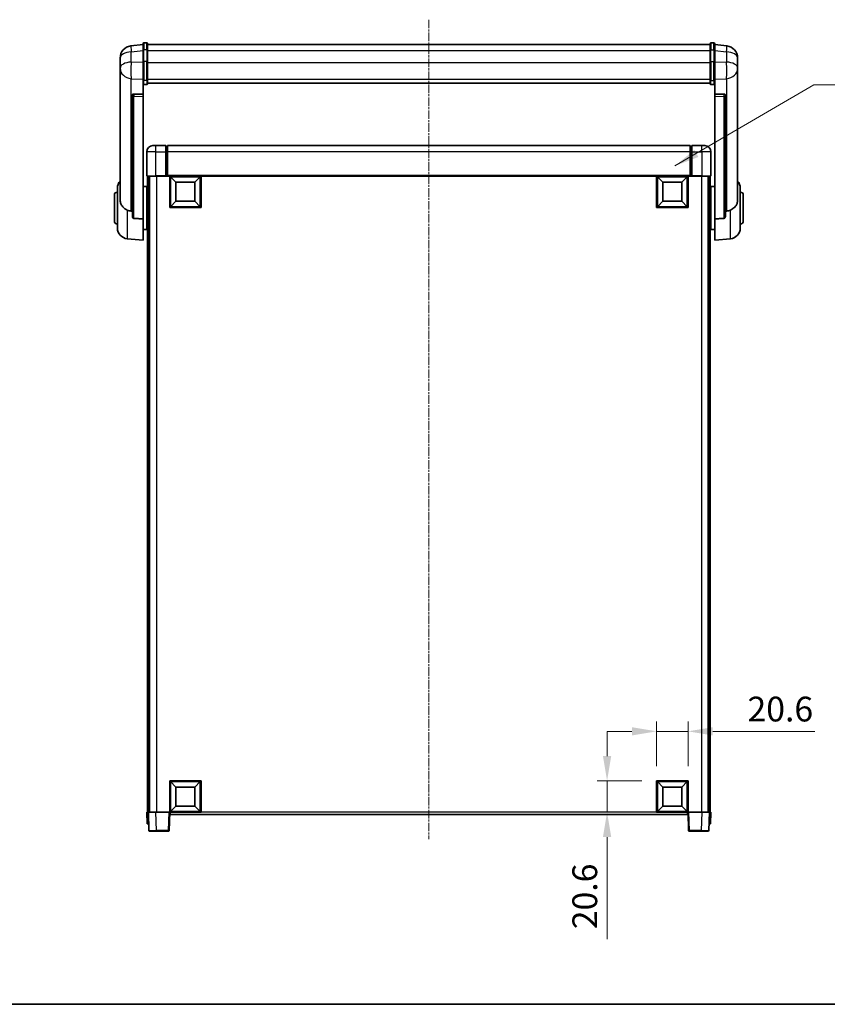
# Model space of a CAD drawing. Units: millimetres. Extents: x 28 to 12806, y 12 to 1839.
# Drawn here: x 3109 to 3639, y 12 to 658 of the extents above; entities that cross this region are included whole.
import ezdxf

# ---------------------------------------------------------------- set-up
doc = ezdxf.new("R2010")
doc.units = ezdxf.units.MM
doc.linetypes.add('CHAIN', pattern=[0.35429999999999995, 0.2362, -0.0295, 0.0591, -0.0295])
for name, color, linetype, lineweight in [('Border (ISO)', 7, 'Continuous', 35), ('Centerline (ISO)', 131, 'Continuous', 18), ('Dimension (ISO)', 7, 'Continuous', 18), ('Dimension (ISO) @ 1', 7, 'Continuous', 18), ('Symbol (ISO) @ 1', 7, 'Continuous', 18), ('Visible (ISO)', 7, 'Continuous', 35), ('Visible Narrow (ISO)', 7, 'Continuous', 25)]:
    doc.layers.add(name, color=color, linetype=linetype, lineweight=lineweight)
doc.styles.add('Note Text (TK)', font='MS PGothic.ttf')
doc.dimstyles.new('Default - Method 1b (TK)', dxfattribs={"dimscale": 6, "dimtxt": 2.5, "dimasz": 2.5, "dimexe": 1, "dimexo": 1.499999999999999, "dimgap": 1, "dimtad": 1, "dimtoh": 1, "dimrnd": 1e-08, "dimdsep": 46, "dimtxsty": 'Note Text (TK)', "dimcen": 0.09, "dimdle": 5, "dimclrd": 100, "dimclre": 100, "dimclrt": 7, "dimadec": 1, "dimazin": 1, "dimtfac": 1, "dimtmove": 0, "dimatfit": 3, "dimfxl": 1, "dimtolj": 1, "dimlwd": -1, "dimlwe": -1, "dimarcsym": 0})
doc.dimstyles.new('Default - Method 1b (TK)$7', dxfattribs={"dimscale": 6, "dimtxt": 2.5, "dimasz": 2.5, "dimexe": 1, "dimexo": 1.499999999999999, "dimgap": 1, "dimtad": 1, "dimtoh": 1, "dimrnd": 1e-08, "dimdsep": 46, "dimtxsty": 'Note Text (TK)', "dimcen": 0.09, "dimdle": 5, "dimclrd": 100, "dimclre": 100, "dimclrt": 7, "dimadec": 1, "dimazin": 1, "dimtfac": 1, "dimtmove": 0, "dimatfit": 3, "dimfxl": 1, "dimtolj": 1, "dimlwd": -1, "dimlwe": -1, "dimarcsym": 0})

# ---------------------------------------------------------------- blocks, each defined once
blk = doc.blocks.new('図面枠 tk図枠')
at = {"layer": 'Border (ISO)'}
blk.add_line((14.50000000000001, 8.000000000000007), (405.4999999999999, 8.000000000000007), dxfattribs=at)
blk = doc.blocks.new('*D68')
at = {"layer": 'Defpoints', "color": 0}
for p in [(3547.252692446103, 191.277779227689), (3526.652692446103, 158.7777792276891), (3547.252692446103, 158.777779227689)]:
    blk.add_point(p, dxfattribs=at)
at = {"layer": 'Dimension (ISO)', "color": 100}
for p, q in [((3526.652692446103, 168.5277792276891), (3526.652692446103, 197.777779227689)), ((3547.252692446103, 168.527779227689), (3547.252692446103, 197.777779227689)), ((3510.402692446103, 191.277779227689), (3494.152692446103, 191.277779227689)), ((3526.652692446103, 191.277779227689), (3547.252692446103, 191.277779227689)), ((3563.502692446103, 191.277779227689), (3630.515477099721, 191.277779227689))]:
    blk.add_line(p, q, dxfattribs=at)
for points in [[(3510.402692446103, 193.9861125610224), (3510.402692446103, 188.5694458943557), (3526.652692446103, 191.277779227689)], [(3563.502692446103, 193.9861125610224), (3563.502692446103, 188.5694458943557), (3547.252692446103, 191.277779227689)]]:
    blk.add_solid(points, dxfattribs=at)
at = {"layer": 'Dimension (ISO)', "color": 7, "insert": (3586.252693008812, 205.9027792276891), "char_height": 16.25, "attachment_point": 4, "style": 'Note Text (TK)'}
blk.add_mtext('\\A1;20.6', dxfattribs=at)
blk = doc.blocks.new('*D69')
at = {"layer": 'Defpoints', "color": 0}
for p in [(3494.152692446104, 158.7777792276891), (3526.652692446105, 158.7777792276891), (3526.652692446104, 138.1777792276891)]:
    blk.add_point(p, dxfattribs=at)
at = {"layer": 'Dimension (ISO)', "color": 100}
for p, q in [((3494.152692446104, 175.0277792276891), (3494.152692446104, 191.2777792276891)), ((3516.902692446104, 158.7777792276891), (3487.652692446104, 158.7777792276891)), ((3494.152692446104, 158.7777792276891), (3494.152692446104, 138.1777792276891)), ((3516.902692446104, 138.1777792276891), (3487.652692446104, 138.1777792276891)), ((3494.152692446104, 121.9277792276891), (3494.152692446104, 54.91499457407133))]:
    blk.add_line(p, q, dxfattribs=at)
for points in [[(3491.44435911277, 175.0277792276891), (3496.861025779438, 175.0277792276891), (3494.152692446104, 158.7777792276891)], [(3491.44435911277, 121.9277792276891), (3496.861025779438, 121.9277792276891), (3494.152692446104, 138.1777792276891)]]:
    blk.add_solid(points, dxfattribs=at)
at = {"layer": 'Dimension (ISO)', "color": 7, "insert": (3479.527692446103, 61.41499457407032), "char_height": 16.25, "attachment_point": 4, "rotation": 90, "style": 'Note Text (TK)'}
blk.add_mtext('\\A1;20.6', dxfattribs=at)

msp = doc.modelspace()

# ---------------------------------------------------------------- linework, layer by layer
at = {"layer": 'Centerline (ISO)', "linetype": 'CHAIN', "ltscale": 23.99096870422363}
msp.add_line((3377.25269256452, 658.324893544694), (3377.25269232236, 120.4277792276902), dxfattribs=at)
at = {"layer": 'Visible (ISO)'}
for p, q in [((3189.752692557204, 642.0900792431273), (3181.803354349452, 641.1400400265579)), ((3189.752692557206, 638.3248935446918), (3189.752692557204, 642.574893544694)), ((3192.252692557204, 643.074893544694), (3190.252692557205, 643.074893544694)), ((3192.752692557204, 642.574893544694), (3192.752692557206, 638.3248935446919)), ((3192.752692557205, 642.074893544694), (3561.752692557206, 642.074893544694)), ((3561.752692557206, 638.3248935446918), (3561.752692557205, 642.5748935446939)), ((3562.252692557205, 643.074893544694), (3564.252692557205, 643.074893544694)), ((3564.752692557205, 642.5748935446939), (3564.752692557206, 638.3248935446918)), ((3564.752692557205, 642.0900792431272), (3572.702030764958, 641.1400400265578)), ((3189.752692557206, 638.3248935446919), (3189.752692557207, 630.5306649106305)), ((3192.752692557206, 630.5306649106305), (3192.752692557206, 638.3248935446919)), ((3561.752692557206, 638.3248935446918), (3561.752692557206, 630.5306649106304)), ((3564.752692557207, 630.5306649106304), (3564.752692557206, 638.3248935446918)), ((3174.752692557204, 633.196567425277), (3174.752692557204, 631.4020640375181)), ((3174.752692557204, 628.3105150727835), (3174.752692557204, 630.3756037842905)), ((3174.752692557205, 628.310515072781), (3174.752692557205, 626.5160116850221)), ((3189.752692557206, 618.9194489784638), (3189.752692557207, 630.5306649106305)), ((3192.752692557206, 630.5306649106305), (3192.752692557206, 618.9194489784638)), ((3561.752692557206, 618.9194489784636), (3561.752692557206, 630.5306649106304)), ((3564.752692557207, 630.5306649106304), (3564.752692557207, 618.9194489784636)), ((3579.752692557205, 631.402064037518), (3579.752692557205, 633.1965674252767)), ((3579.752692557204, 630.3756037842905), (3579.752692557204, 628.3105150727833)), ((3579.752692557206, 626.516011685022), (3579.752692557206, 628.3105150727808)), ((3174.752692557205, 626.5160116850221), (3174.752692557205, 625.4799546710385)), ((3174.752692557204, 623.6950480440362), (3174.752692557204, 625.4799546710406)), ((3174.752692557204, 623.6950480440358), (3174.752692557181, 540.0005976382357)), ((3579.752692557206, 625.4799546710383), (3579.752692557206, 626.516011685022)), ((3579.752692557204, 625.4799546710406), (3579.752692557205, 623.695048044036)), ((3579.752692557182, 540.0005976382354), (3579.752692557205, 623.6950480440357)), ((3189.752692557206, 618.9194489784638), (3189.752692557205, 616.3326264388822)), ((3189.752692557205, 616.3326264388826), (3189.752692557203, 609.3524616803613)), ((3192.252692557205, 615.8140044149851), (3190.252692557205, 615.8140044149851)), ((3192.752692557205, 616.3326264388822), (3192.752692557206, 618.9194489784638)), ((3192.752692557205, 616.7289856420566), (3561.752692557206, 616.7289856420564)), ((3192.752692557205, 616.6811590244074), (3561.752692557206, 616.6811590244073)), ((3561.752692557206, 618.9194489784637), (3561.752692557206, 616.3326264388821)), ((3562.252692557205, 615.814004414985), (3564.252692557206, 615.814004414985)), ((3564.752692557206, 616.3326264388821), (3564.752692557206, 618.9194489784637)), ((3564.752692557204, 609.3524616803612), (3564.752692557206, 616.3326264388825)), ((3182.752692557202, 609.1184576071086), (3182.752692557202, 609.0248780708511)), ((3182.752692557202, 609.0248780708511), (3182.752692557181, 529.2995135576624)), ((3189.752692557203, 609.3524616803613), (3183.665536814455, 609.5473911154701)), ((3189.752692557203, 609.3354034359646), (3189.752692557203, 609.3524616803613)), ((3189.752692557203, 609.3354034359646), (3189.752692557203, 607.9826970139097)), ((3189.752692557181, 527.5757222231828), (3189.752692557203, 607.9826970139095)), ((3570.839848299951, 609.5473911154698), (3564.752692557203, 609.3524616803612)), ((3564.752692557204, 609.3524616803612), (3564.752692557204, 609.3354034359643)), ((3564.752692557203, 607.9826970139094), (3564.752692557203, 609.3354034359642)), ((3564.752692557203, 607.9826970139095), (3564.752692557182, 527.5757222231825)), ((3571.752692557203, 609.024878070851), (3571.752692557203, 609.1184576071084)), ((3571.752692557182, 529.2995135576622), (3571.752692557203, 609.024878070851)), ((3196.25269244481, 575.6777792276931), (3198.25269244481, 575.6777792276916)), ((3204.75269244481, 575.6777792276916), (3198.25269244481, 575.6777792276916)), ((3204.75269244481, 575.6777792276916), (3204.75269244481, 571.6777792276888)), ((3205.50269244481, 575.3777792276918), (3204.75269244481, 575.3777792276918)), ((3548.752692444811, 575.6777792276912), (3205.752692444811, 575.6777792276912)), ((3205.752692444811, 571.6777792276887), (3205.752692444811, 575.6777792276912)), ((3548.752692444811, 575.6777792276911), (3548.752692444811, 571.6777792276883)), ((3549.002692444811, 575.3777792276919), (3549.752692444811, 575.3777792276919)), ((3549.752692444811, 571.6777792276891), (3549.752692444811, 575.677779227692)), ((3556.25269244481, 575.677779227692), (3549.752692444811, 575.677779227692)), ((3556.25269244481, 575.677779227692), (3558.25269244481, 575.6777792276933)), ((3192.252692444811, 571.6777792276931), (3192.252692444811, 555.9277792276932)), ((3204.75269244481, 555.9277792276889), (3204.75269244481, 571.6777792276888)), ((3205.752692444811, 571.6777792276885), (3205.752692444811, 555.9777792276888)), ((3548.752692444811, 555.9777792276888), (3548.752692444811, 571.6777792276883)), ((3549.752692444811, 571.6777792276891), (3549.752692444811, 555.9277792276891)), ((3562.25269244481, 555.9277792276933), (3562.25269244481, 571.6777792276935)), ((3204.75269244481, 555.9277792276889), (3204.75269244481, 555.677779227689)), ((3205.752692444811, 555.677779227689), (3205.752692444811, 555.9777792276888)), ((3548.752692444811, 555.9777792276888), (3548.752692444811, 555.6777792276888)), ((3549.752692444811, 555.6777792276891), (3549.752692444811, 555.9277792276891)), ((3198.25269244481, 555.677779227689), (3192.50269244481, 555.6777792276932)), ((3192.752692332445, 555.6777792277), (3192.752692332445, 138.1777792276992)), ((3193.752692332446, 555.6777792277), (3193.752692332445, 138.1777792276992)), ((3194.002692324137, 555.6777792276916), (3194.002692324137, 138.1777792276924)), ((3198.25269244481, 555.677779227689), (3204.75269244481, 555.6777792276891)), ((3205.50269244481, 555.6777792276891), (3204.75269244481, 555.6777792276891)), ((3205.752692444811, 555.6777792276894), (3205.50269244481, 555.6777792276891)), ((3548.752692444811, 555.6777792276887), (3205.752692444811, 555.6777792276887)), ((3207.252692444811, 535.0777792276893), (3207.252692444811, 555.6777792276894)), ((3211.302692444811, 551.6277792276816), (3207.75269244481, 555.1777792276893)), ((3207.75269244481, 535.5777792276893), (3207.75269244481, 555.1777792276893)), ((3207.75269244481, 555.1777792276893), (3227.35269244481, 555.1777792276893)), ((3211.302692444811, 539.1277792276816), (3211.302692444811, 551.6277792276816)), ((3211.302692444811, 551.6277792276816), (3223.802692444811, 551.6277792276816)), ((3223.802692444811, 551.6277792276816), (3227.35269244481, 555.1777792276893)), ((3223.802692444811, 551.6277792276816), (3223.802692444811, 539.1277792276816)), ((3227.35269244481, 555.1777792276893), (3227.35269244481, 535.5777792276893)), ((3227.85269244481, 555.6777792276894), (3227.85269244481, 535.0777792276893)), ((3526.652692444811, 535.0777792276893), (3526.652692444811, 555.6777792276891)), ((3530.702692444811, 551.6277792276813), (3527.152692444811, 555.1777792276891)), ((3527.152692444811, 535.5777792276893), (3527.152692444811, 555.1777792276891)), ((3527.152692444811, 555.1777792276891), (3546.752692444811, 555.1777792276891)), ((3530.702692444811, 539.1277792276813), (3530.702692444811, 551.6277792276813)), ((3530.702692444811, 551.6277792276813), (3543.20269244481, 551.6277792276813)), ((3543.20269244481, 551.6277792276813), (3546.752692444811, 555.1777792276891)), ((3543.20269244481, 551.6277792276813), (3543.20269244481, 539.1277792276813)), ((3546.752692444811, 555.1777792276891), (3546.752692444811, 535.5777792276893)), ((3547.252692444811, 555.6777792276891), (3547.252692444811, 535.0777792276893)), ((3549.002692444811, 555.6777792276891), (3548.752692444811, 555.6777792276895)), ((3549.752692444811, 555.6777792276891), (3549.002692444811, 555.6777792276891)), ((3549.752692444811, 555.6777792276891), (3556.25269244481, 555.6777792276891)), ((3562.00269244481, 555.6777792276933), (3556.25269244481, 555.6777792276891)), ((3560.502692324136, 555.6777792276916), (3560.502692324136, 138.1777792276924)), ((3560.752692595267, 555.6777792277), (3560.752692595267, 138.1777792276993)), ((3561.752692595268, 555.6777792277), (3561.752692595268, 138.1777792276993)), ((3171.002692557179, 526.1777792277127), (3171.002692557179, 543.1777792277126)), ((3173.002692557179, 521.5575325598938), (3173.002692557179, 547.7980258955315)), ((3189.752692557187, 548.8277792277127), (3192.252692557179, 548.8277792277127)), ((3192.252692557179, 520.5277792277127), (3192.252692557179, 548.8277792277127)), ((3192.252692557179, 547.1777792277126), (3192.752692332445, 547.1777792277126)), ((3562.252692557179, 547.1777792277124), (3561.752692595268, 547.1777792277124)), ((3562.252692557179, 548.8277792277123), (3562.252692557179, 520.5277792277124)), ((3564.752692557181, 548.8277792277125), (3562.252692557179, 548.8277792277125)), ((3581.50269255718, 547.7980258955312), (3581.50269255718, 521.5575325598936)), ((3583.502692557179, 543.1777792277124), (3583.502692557179, 526.1777792277126)), ((3192.252692557179, 542.1777792277127), (3192.752692332445, 542.1777792277127)), ((3211.302692444811, 539.1277792276816), (3207.75269244481, 535.5777792276893)), ((3223.802692444811, 539.1277792276816), (3211.302692444811, 539.1277792276816)), ((3223.802692444811, 539.1277792276816), (3227.35269244481, 535.5777792276893)), ((3530.702692444811, 539.1277792276813), (3527.152692444811, 535.5777792276893)), ((3543.20269244481, 539.1277792276813), (3530.702692444811, 539.1277792276813)), ((3543.20269244481, 539.1277792276813), (3546.752692444811, 535.5777792276893)), ((3562.252692557179, 542.1777792277124), (3561.752692595268, 542.1777792277124)), ((3227.85269244481, 535.0777792276893), (3207.252692444811, 535.0777792276893)), ((3227.35269244481, 535.5777792276893), (3207.75269244481, 535.5777792276893)), ((3547.252692444811, 535.0777792276893), (3526.652692444811, 535.0777792276893)), ((3546.752692444811, 535.5777792276893), (3527.152692444811, 535.5777792276893)), ((3189.752692557181, 527.5757222231828), (3189.752692557179, 513.6777792277127)), ((3192.252692557179, 527.1777792277127), (3192.752692332445, 527.1777792277127)), ((3562.252692557179, 527.1777792277124), (3561.752692595268, 527.1777792277124)), ((3564.752692557179, 513.6777792277123), (3564.752692557182, 527.5757222231825)), ((3189.752692557181, 520.5277792277127), (3192.252692557179, 520.5277792277127)), ((3192.252692557179, 522.1777792277127), (3192.752692332445, 522.1777792277127)), ((3562.252692557179, 522.1777792277126), (3561.752692595268, 522.1777792277126)), ((3564.752692557181, 520.5277792277124), (3562.252692557179, 520.5277792277124)), ((3179.392602357945, 514.5841696732516), (3189.752692557179, 513.6777792277127)), ((3575.112782756413, 514.5841696732514), (3564.752692557179, 513.6777792277123)), ((3207.252692446103, 138.1777792276885), (3207.252692446103, 158.7777792276885)), ((3207.252692446103, 158.7777792276885), (3227.852692446103, 158.7777792276885)), ((3211.302692458843, 154.7277792276836), (3207.752692446103, 158.2777792276885)), ((3207.752692446103, 138.6777792276884), (3207.752692446103, 158.2777792276885)), ((3207.752692446103, 158.2777792276885), (3227.352692446102, 158.2777792276885)), ((3223.802692458843, 154.7277792276836), (3227.352692446102, 158.2777792276885)), ((3227.352692446102, 158.2777792276885), (3227.352692446102, 138.6777792276884)), ((3227.852692446103, 158.7777792276885), (3227.852692446103, 138.1777792276885)), ((3526.652692446103, 138.1777792276891), (3526.652692446103, 158.7777792276891)), ((3526.652692446103, 158.7777792276891), (3547.252692446103, 158.777779227689)), ((3530.702692458843, 154.7277792276842), (3527.152692446102, 158.2777792276892)), ((3527.152692446102, 138.6777792276891), (3527.152692446102, 158.2777792276892)), ((3527.152692446102, 158.2777792276892), (3546.752692446103, 158.277779227689)), ((3543.202692458843, 154.7277792276842), (3546.752692446103, 158.2777792276892)), ((3546.752692446103, 158.2777792276891), (3546.752692446103, 138.6777792276891)), ((3547.252692446103, 158.777779227689), (3547.252692446103, 138.1777792276891)), ((3211.302692458843, 142.2277792276836), (3211.302692458843, 154.7277792276836)), ((3211.302692458843, 154.7277792276836), (3223.802692458843, 154.7277792276836)), ((3223.802692458843, 154.7277792276836), (3223.802692458843, 142.2277792276836)), ((3530.702692458843, 142.2277792276842), (3530.702692458843, 154.7277792276842)), ((3530.702692458843, 154.7277792276842), (3543.202692458843, 154.7277792276841)), ((3543.202692458843, 154.7277792276842), (3543.202692458843, 142.2277792276842)), ((3211.302692458843, 142.2277792276836), (3207.752692446103, 138.6777792276885)), ((3223.802692458843, 142.2277792276836), (3211.302692458843, 142.2277792276836)), ((3223.802692458843, 142.2277792276836), (3227.352692446102, 138.6777792276885)), ((3530.702692458843, 142.2277792276842), (3527.152692446102, 138.6777792276891)), ((3543.202692458843, 142.2277792276842), (3530.702692458843, 142.2277792276843)), ((3543.202692458843, 142.2277792276842), (3546.752692446103, 138.6777792276891)), ((3192.252692342947, 138.1777792276988), (3193.252083171842, 138.1777792276982)), ((3192.252692342947, 138.1777792276988), (3192.514598113644, 130.6777792276991)), ((3193.252083171842, 138.1777792276982), (3193.252692344823, 138.1777792276982)), ((3193.252692360782, 138.1777792276921), (3198.249646505256, 138.1777792276885)), ((3193.252692360782, 138.1777792276922), (3193.672350952535, 126.1603294793412)), ((3198.249646505256, 138.1777792276885), (3206.752996956651, 138.1777792276885)), ((3206.752996956652, 138.1777792276885), (3207.252692369222, 138.1777792276889)), ((3206.833033775894, 126.1603294793379), (3207.252692369222, 138.1777792276888)), ((3227.852692446103, 138.1777792276885), (3207.252692446103, 138.1777792276885)), ((3207.502692329676, 136.6777792276901), (3207.502692332446, 138.1777792276891)), ((3547.002692329675, 136.6777792276901), (3207.502692329676, 136.6777792276902)), ((3227.352692446102, 138.6777792276884), (3207.752692446103, 138.6777792276884)), ((3547.252692446103, 138.1777792276891), (3526.652692446103, 138.1777792276891)), ((3546.752692446103, 138.6777792276891), (3527.152692446102, 138.6777792276891)), ((3547.002692332445, 138.1777792276891), (3547.002692329675, 136.6777792276901)), ((3547.252692638641, 138.1777792276896), (3547.672351230394, 126.1603294793386)), ((3547.252692638641, 138.1777792276896), (3547.752388053088, 138.1777792276892)), ((3547.752388053088, 138.1777792276892), (3556.255738504483, 138.1777792276891)), ((3556.255738504483, 138.1777792276892), (3561.2526926302, 138.1777792276927)), ((3560.833034036871, 126.1603294793417), (3561.2526926302, 138.1777792276927)), ((3561.252692614241, 138.1777792276988), (3561.253301787222, 138.1777792276988)), ((3561.253301787222, 138.1777792276988), (3562.252692612366, 138.1777792276995)), ((3561.990786840686, 130.6777792276997), (3562.252692612366, 138.1777792276995)), ((3193.513988942538, 130.6777792276983), (3192.514598113644, 130.677779227699)), ((3193.513988942538, 130.6777792276983), (3193.514598115519, 130.6777792276983)), ((3560.990786842562, 130.677779227699), (3560.991396015543, 130.677779227699)), ((3561.990786840686, 130.6777792276997), (3560.991396015542, 130.677779227699)), ((3198.669305096072, 125.6777792276891), (3194.172046366045, 125.6777792276923)), ((3198.669305096072, 125.6777792276892), (3206.333338362384, 125.6777792276892)), ((3548.172046643904, 125.6777792276899), (3555.836079910217, 125.6777792276899)), ((3560.333338623362, 125.677779227693), (3555.836079910217, 125.6777792276898))]:
    msp.add_line(p, q, dxfattribs=at)
for centre, radius, start, end in [((3182.752692557205, 633.196567425277), 8.000000000000009, 96.81519353528003, 180), ((3190.252692557205, 642.574893544694), 0.5000000000000016, 90, 180), ((3192.252692557204, 642.574893544694), 0.5000000000000016, 0, 90), ((3562.252692557205, 642.574893544694), 0.5000000000000016, 90, 180), ((3564.252692557205, 642.574893544694), 0.5000000000000016, 0, 90), ((3571.752692557204, 633.1965674252767), 8.000000000000018, 0, 83.18480646471998), ((3196.25269244481, 571.6777792276931), 3.999999999999994, 90, 180), ((3205.50269244481, 575.1277792276916), 0.2499999999999987, 0, 90), ((3549.002692444811, 575.1277792276921), 0.249999999999998, 90, 180), ((3558.25269244481, 571.6777792276935), 4.000000000000015, 0, 90), ((3192.50269244481, 555.9277792276932), 0.2499999999999992, 180, 270), ((3562.00269244481, 555.9277792276933), 0.2499999999999957, 270, 0), ((3180.002692557179, 547.7980258955315), 7.000000000000003, 138.5903778906522, 180), ((3574.502692557179, 547.7980258955312), 7, 0, 41.40962210919416), ((3173.002692557179, 543.1777792277126), 2, 90, 180), ((3581.502692557179, 543.1777792277124), 2, 0, 90), ((3173.002692557179, 526.1777792277127), 2, 180, 270), ((3581.502692557179, 526.1777792277126), 2, 270, 0), ((3180.002692557179, 521.5575325598938), 7.000000000000002, 180, 265.0000000000002), ((3574.502692557179, 521.5575325598936), 7, 274.9999999999998, 0), ((3194.172046366045, 126.1777792276923), 0.5000000000000019, 181.9999999999999, 270), ((3206.333338362384, 126.1777792276892), 0.5000000000000013, 270, 358.0000000000001), ((3548.172046643904, 126.1777792276898), 0.5000000000000008, 182.0000000000003, 270), ((3560.333338623362, 126.177779227693), 0.5000000000000008, 270, 357.9999999999997)]:
    msp.add_arc(centre, radius, start, end, dxfattribs=at)
for centre, major_axis, ratio, start_param, end_param in [((3183.752692557203, 609.042690201952), (-0.9987522104386352, 0.1006429562102851), 0.4962114343864786, 4.849616410633462, 6.333146274828569), ((3570.752692557203, 609.0426902019518), (0.9987522104386183, 0.1006429562104638), 0.4962114343864516, 6.23322433953024, 7.716754203725603)]:
    msp.add_ellipse(centre, major_axis=major_axis, ratio=ratio, start_param=start_param, end_param=end_param, dxfattribs=at)
for points, knots in [([(3174.752692557204, 631.4020640375181), (3174.752692557204, 631.3478089486375), (3174.752985269464, 631.2908909805518), (3174.756070393875, 630.8981060790086), (3174.762350434718, 630.483356498371), (3174.762350434718, 629.622201956956), (3174.756070393875, 629.1147764691787), (3174.752985269464, 628.4980366385857), (3174.752692557205, 628.4043319298567), (3174.752692557205, 628.310515072781)], [4.535339595711032, 4.535339595711032, 4.535339595711032, 4.535339595711032, 4.561894962863028, 4.561894962863028, 4.711051304752946, 4.711051304752946, 4.860207646642865, 4.860207646642865, 4.88676301379486, 4.88676301379486, 4.88676301379486, 4.88676301379486]), ([(3174.752692557204, 630.3756037842905), (3174.752692557204, 630.452609969495), (3174.752985269463, 630.5279492429171), (3174.75418772041, 630.7171280137457), (3174.75521323561, 630.8277717006325), (3174.756307231263, 630.9325171927686)], [4.535339595711056, 4.535339595711056, 4.535339595711056, 4.535339595711056, 4.561894962863068, 4.561894962863068, 4.603824584545666, 4.603824584545666, 4.603824584545666, 4.603824584545666]), ([(3579.752692557206, 628.3105150727808), (3579.752692557206, 628.4043319298567), (3579.752399844946, 628.4980366385856), (3579.749314720535, 629.1147764691785), (3579.743034679693, 629.6222019569559), (3579.743034679693, 630.4833564983709), (3579.749314720535, 630.8981060790086), (3579.752399844946, 631.2908909805515), (3579.752692557205, 631.3478089486373), (3579.752692557205, 631.402064037518)], [4.535339595711032, 4.535339595711032, 4.535339595711032, 4.535339595711032, 4.561894962863028, 4.561894962863028, 4.711051304752946, 4.711051304752946, 4.860207646642865, 4.860207646642865, 4.88676301379486, 4.88676301379486, 4.88676301379486, 4.88676301379486]), ([(3579.749077883146, 630.9325171926821), (3579.750171878798, 630.8277717005715), (3579.751197393999, 630.7171280137138), (3579.752399844945, 630.5279492429169), (3579.752692557204, 630.4526099694949), (3579.752692557204, 630.3756037842905)], [4.818278024971808, 4.818278024971808, 4.818278024971808, 4.818278024971808, 4.860207646642889, 4.860207646642889, 4.88676301379489, 4.88676301379489, 4.88676301379489, 4.88676301379489]), ([(3174.752692557205, 625.4799546710385), (3174.752692557205, 625.4029484858341), (3174.752985269464, 625.3276092124122), (3174.756070393875, 624.8422338666261), (3174.762350434718, 624.4957651647298), (3174.762350434717, 623.9985773584305), (3174.756070393875, 623.8126280363379), (3174.752985269464, 623.7151540062717), (3174.752692557204, 623.703531236689), (3174.752692557204, 623.6950480440358)], [4.535339595711054, 4.535339595711054, 4.535339595711054, 4.535339595711054, 4.561894962863051, 4.561894962863051, 4.711051304752969, 4.711051304752969, 4.860207646642889, 4.860207646642889, 4.88676301379489, 4.88676301379489, 4.88676301379489, 4.88676301379489]), ([(3579.752692557205, 623.6950480440358), (3579.752692557205, 623.7035312366887), (3579.752399844946, 623.7151540062716), (3579.749314720535, 623.8126280363376), (3579.743034679692, 623.9985773584302), (3579.743034679692, 624.4957651647297), (3579.749314720535, 624.842233866626), (3579.752399844946, 625.3276092124121), (3579.752692557206, 625.4029484858341), (3579.752692557206, 625.4799546710383)], [4.535339595711056, 4.535339595711056, 4.535339595711056, 4.535339595711056, 4.561894962863068, 4.561894962863068, 4.711051304752988, 4.711051304752988, 4.860207646642908, 4.860207646642908, 4.88676301379492, 4.88676301379492, 4.88676301379492, 4.88676301379492]), ([(3189.752692557205, 616.3326264388822), (3189.752692557205, 616.3315308249075), (3189.752695895089, 616.3304352160134), (3189.752931155584, 616.2918261511489), (3189.757072810511, 616.2544047064922), (3189.773064404419, 616.1812518696715), (3189.784845661947, 616.1456474784056), (3189.827670061541, 616.0512654031209), (3189.866249606636, 615.9964316414445), (3189.960142322195, 615.907048253142), (3190.013615626718, 615.8723824429645), (3190.129757604569, 615.8258879386051), (3190.190840525955, 615.8140044149851), (3190.252692557205, 615.8140044149851)], [-0.0809227638812014, -0.0809227638812014, -0.0809227638812014, -0.0809227638812014, -0.0805886356620214, -0.0805886356620214, -0.0691479127286701, -0.0691479127286701, -0.0577655588553666, -0.0577655588553666, -0.0376220805434107, -0.0376220805434107, -0.0185556093749202, -0.0185556093749202, 0, 0, 0, 0]), ([(3192.252692557205, 615.8140044149851), (3192.314544588455, 615.8140044149851), (3192.375627509842, 615.8258879386051), (3192.491769487692, 615.8723824429645), (3192.545242792216, 615.907048253142), (3192.639135507774, 615.9964316414445), (3192.677715052869, 616.0512654031209), (3192.720539452464, 616.1456474784056), (3192.732320709991, 616.1812518696715), (3192.748312303899, 616.2544047064922), (3192.752453958827, 616.2918261511487), (3192.752689219322, 616.3304352160134), (3192.752692557205, 616.3315308249075), (3192.752692557205, 616.3326264388822)], [-0.0807455700625251, -0.0807455700625251, -0.0807455700625251, -0.0807455700625251, -0.062153826393863, -0.062153826393863, -0.0430502261041493, -0.0430502261041493, -0.0228675213594907, -0.0228675213594907, -0.0114630020423012, -0.0114630020423012, 0, 0, 0.0003347788842693, 0.0003347788842693, 0.0003347788842693, 0.0003347788842693]), ([(3561.752692557206, 616.3326264388821), (3561.752692557206, 616.3315308249074), (3561.752695895089, 616.3304352160134), (3561.752931155584, 616.2918261511479), (3561.757072810511, 616.2544047064919), (3561.77306440442, 616.1812518696714), (3561.784845661947, 616.1456474784054), (3561.827670061542, 616.0512654031209), (3561.866249606636, 615.9964316414442), (3561.960142322196, 615.9070482531419), (3562.013615626719, 615.8723824429643), (3562.129757604569, 615.8258879386051), (3562.190840525956, 615.8140044149848), (3562.252692557205, 615.8140044149848)], [-0.0809227638811332, -0.0809227638811332, -0.0809227638811332, -0.0809227638811332, -0.0805886356619544, -0.0805886356619544, -0.0691479127286473, -0.0691479127286473, -0.0577655588553456, -0.0577655588553456, -0.0376220805433989, -0.0376220805433989, -0.0185556093749173, -0.0185556093749173, 0, 0, 0, 0]), ([(3564.752692557206, 616.3326264388821), (3564.752692557206, 616.3315308249074), (3564.752689219322, 616.3304352160133), (3564.752453958827, 616.2918261511487), (3564.7483123039, 616.2544047064921), (3564.732320709992, 616.1812518696713), (3564.720539452465, 616.1456474784053), (3564.67771505287, 616.0512654031207), (3564.639135507775, 615.9964316414442), (3564.545242792216, 615.9070482531419), (3564.491769487692, 615.8723824429643), (3564.375627509841, 615.8258879386051), (3564.314544588456, 615.8140044149848), (3564.252692557206, 615.8140044149848)], [-0.0003347788842645, -0.0003347788842645, -0.0003347788842645, -0.0003347788842645, 0, 0, 0.011463002042193, 0.011463002042193, 0.02286752135926, 0.02286752135926, 0.0430502261037054, 0.0430502261037054, 0.0621538263932106, 0.0621538263932106, 0.0807455700616735, 0.0807455700616735, 0.0807455700616735, 0.0807455700616735]), ([(3179.392602358206, 533.419040914204), (3178.877963749866, 533.6773845966559), (3178.383450569393, 533.9677877195627), (3177.171044102598, 534.8204166762285), (3176.526808814133, 535.4221734760686), (3175.566460793811, 536.7105755297265), (3175.227980990485, 537.3715941611338), (3174.913526784246, 538.4462572808744), (3174.841414256247, 538.805595415794), (3174.767883678367, 539.4480781927804), (3174.752692557181, 539.7218496574108), (3174.752692557181, 540.0005976382357)], [-8.358650843575697, -8.358650843575697, -8.358650843575697, -8.358650843575697, -8.19000350576469, -8.19000350576469, -7.917688574687009, -7.917688574687009, -7.67629519657197, -7.67629519657197, -7.560988477452922, -7.560988477452922, -7.47775909373067, -7.47775909373067, -7.47775909373067, -7.47775909373067]), ([(3579.752692557182, 540.0005976382353), (3579.752692557182, 539.7641950169489), (3579.741752629419, 539.531638244695), (3579.685527410873, 538.9472029048488), (3579.625082397189, 538.6047842112674), (3579.368672135738, 537.6231280016282), (3579.100633136226, 537.0262647291554), (3578.250182588911, 535.7093184456558), (3577.579135717989, 535.0201429926802), (3576.238727725769, 534.0369092581166), (3575.688166072083, 533.7078778615279), (3575.112782754592, 533.4190409134181)], [-5.271586260846444, -5.271586260846444, -5.271586260846444, -5.271586260846444, -5.187218626834525, -5.187218626834525, -5.056284352374495, -5.056284352374495, -4.799211422918028, -4.799211422918028, -4.442199692460639, -4.442199692460639, -4.222488193526234, -4.222488193526234, -4.222488193526234, -4.222488193526234]), ([(3182.055446615202, 532.7015834883975), (3181.162342843877, 532.7491643529363), (3180.242291398905, 532.9942641520919), (3179.3998000093, 533.4154315049602), (3179.396200483063, 533.417234689777), (3179.392602358203, 533.4190409142054)], [2.576322810102388, 2.576322810102388, 2.576322810102388, 2.576322810102388, 2.843099824768128, 2.843099824768128, 2.844244961641939, 2.844244961641939, 2.844244961641939, 2.844244961641939]), ([(3575.112782754592, 533.419040913418), (3575.109184630255, 533.417234689253), (3575.10558510454, 533.4154315046983), (3574.26309371546, 532.9942641520915), (3573.343042270487, 532.7491643529358), (3572.449938499162, 532.7015834883972)], [2.102258603528537, 2.102258603528537, 2.102258603528537, 2.102258603528537, 2.103403740235992, 2.103403740235992, 2.370180754901729, 2.370180754901729, 2.370180754901729, 2.370180754901729]), ([(3183.665536953834, 527.934137405178), (3183.610811115713, 527.9373748579965), (3183.555852581938, 527.9473763963192), (3183.442316473735, 527.9826254526891), (3183.384122313236, 528.0095934226619), (3183.22083907495, 528.110050479704), (3183.127103448079, 528.2040264363143), (3182.944884080595, 528.4490040814223), (3182.863833430726, 528.6290268802189), (3182.77222048429, 528.977090078389), (3182.752914697409, 529.1426139278989), (3182.752692557181, 529.2995135576624)], [0.3759847001072842, 0.3759847001072842, 0.3759847001072842, 0.3759847001072842, 0.3924402417619819, 0.3924402417619819, 0.4109147977005764, 0.4109147977005764, 0.4478639095777652, 0.4478639095777652, 0.5044866186252271, 0.5044866186252271, 0.5521486805494256, 0.5521486805494256, 0.5521486805494256, 0.5521486805494256]), ([(3571.752692557182, 529.2995135576622), (3571.752470416955, 529.1426139278987), (3571.733164630074, 528.9770900783889), (3571.641551683637, 528.6290268802186), (3571.560501033769, 528.4490040814222), (3571.378281666284, 528.2040264363139), (3571.284546039413, 528.1100504797037), (3571.121262801128, 528.0095934226617), (3571.063068640628, 527.9826254526889), (3570.949532532426, 527.9473763963188), (3570.89457399865, 527.9373748579962), (3570.83984816053, 527.9341374051778)], [0.1928453028855242, 0.1928453028855242, 0.1928453028855242, 0.1928453028855242, 0.2405073648097221, 0.2405073648097221, 0.2971300738571832, 0.2971300738571832, 0.3340791857343727, 0.3340791857343727, 0.3525537416729674, 0.3525537416729674, 0.3690092833276843, 0.3690092833276843, 0.3690092833276843, 0.3690092833276843])]:
    msp.add_open_spline(points, degree=3, knots=knots, dxfattribs=at)
for points in [[(3182.752692557182, 532.6644222686874), (3182.403739507575, 532.6830278877517), (3182.055446615204, 532.7015834884154)], [(3572.44993849916, 532.7015834884148), (3572.101645606789, 532.6830278877512), (3571.752692557182, 532.6644222686868)], [(3183.665536814434, 527.9341328828649), (3186.687039930421, 527.7565843563243), (3189.752692555753, 527.5757222232575)], [(3564.752692558611, 527.57572222326), (3567.818345183943, 527.7565843563268), (3570.839848299929, 527.9341328828673)]]:
    msp.add_open_spline(points, degree=2, dxfattribs=at)
at = {"layer": 'Visible Narrow (ISO)'}
for p, q in [((3190.252692557205, 643.074893544694), (3190.252692557206, 638.5748935446918)), ((3192.252692557206, 638.5748935446918), (3192.252692557204, 643.074893544694)), ((3562.252692557205, 643.0748935446939), (3562.252692557206, 638.5748935446915)), ((3564.252692557206, 638.5748935446915), (3564.252692557205, 643.0748935446939)), ((3182.055446615224, 637.1813462176418), (3189.752692557206, 638.101257449665)), ((3182.055446615225, 630.5007904773871), (3182.055446615224, 637.1813462176418)), ((3190.252692557206, 630.7806649106304), (3190.252692557206, 638.5748935446918)), ((3192.252692557206, 638.5748935446918), (3190.252692557206, 638.5748935446918)), ((3192.252692557206, 638.5748935446918), (3192.252692557206, 630.7806649106305)), ((3192.752692557206, 638.074893544692), (3561.752692557206, 638.0748935446917)), ((3562.252692557207, 630.7806649106303), (3562.252692557206, 638.5748935446915)), ((3562.252692557206, 638.5748935446915), (3564.252692557206, 638.5748935446915)), ((3564.252692557206, 638.5748935446915), (3564.252692557206, 630.7806649106303)), ((3564.752692557206, 638.1012574496649), (3572.449938499187, 637.1813462176417)), ((3572.449938499187, 637.1813462176417), (3572.449938499188, 630.5007904773869)), ((3189.752692557207, 630.2543010056579), (3182.055446615225, 630.5007904773871)), ((3190.252692557206, 630.7806649106304), (3190.252692557206, 618.4864362765715)), ((3192.252692557206, 630.7806649106304), (3190.252692557206, 630.7806649106304)), ((3192.252692557206, 618.4864362765715), (3192.252692557206, 630.7806649106304)), ((3192.752692557206, 630.2806649106307), (3561.752692557207, 630.2806649106305)), ((3562.252692557207, 630.7806649106303), (3562.252692557207, 618.4864362765713)), ((3562.252692557207, 630.7806649106303), (3564.252692557206, 630.7806649106303)), ((3564.252692557206, 618.4864362765713), (3564.252692557206, 630.7806649106303)), ((3572.449938499188, 630.5007904773869), (3564.752692557207, 630.2543010056577)), ((3182.055446615225, 619.6141723597185), (3189.752692557206, 619.3676828879891)), ((3182.0554466152, 532.7015834884154), (3182.055446615225, 619.6141723597185)), ((3190.252692557205, 615.8140044149851), (3190.252692557206, 618.4864362765715)), ((3192.252692557206, 618.4864362765715), (3190.252692557206, 618.4864362765715)), ((3192.252692557206, 618.4864362765715), (3192.252692557205, 615.8140044149851)), ((3192.752692557206, 619.3524616803561), (3561.752692557207, 619.3524616803558)), ((3562.252692557205, 615.814004414985), (3562.252692557207, 618.4864362765715)), ((3562.252692557207, 618.4864362765715), (3564.252692557206, 618.4864362765715)), ((3564.252692557206, 618.4864362765715), (3564.252692557206, 615.814004414985)), ((3564.752692557207, 619.367682887989), (3572.449938499188, 619.6141723597182)), ((3572.449938499188, 619.6141723597182), (3572.449938499163, 532.701583488415)), ((3183.665536814455, 609.5229754198967), (3183.665536814455, 609.5473911154701)), ((3189.752692557203, 609.3354034359646), (3183.665536814455, 609.5229754198967)), ((3183.665536814455, 608.1702689978417), (3189.752692557203, 607.9826970139095)), ((3183.665536814434, 527.9341328828649), (3183.665536814455, 608.1702689978417)), ((3570.839848299951, 609.5229754198965), (3564.752692557203, 609.3354034359643)), ((3564.752692557203, 607.9826970139095), (3570.839848299951, 608.1702689978416)), ((3570.839848299951, 609.5473911154698), (3570.839848299951, 609.5229754198965)), ((3570.839848299951, 608.1702689978416), (3570.839848299929, 527.9341328828673)), ((3198.25269244481, 571.6777792276888), (3198.25269244481, 575.6777792276916)), ((3205.50269244481, 571.6777792276891), (3205.50269244481, 575.3777792276918)), ((3549.002692444811, 575.3777792276919), (3549.002692444811, 571.6777792276893)), ((3556.25269244481, 571.6777792276891), (3556.25269244481, 575.677779227692)), ((3198.25269244481, 571.6777792276888), (3192.252692444811, 571.6777792276931)), ((3198.25269244481, 571.6777792276888), (3204.75269244481, 571.6777792276888)), ((3198.25269244481, 555.927779227689), (3198.25269244481, 571.6777792276888)), ((3205.50269244481, 571.6777792276891), (3204.75269244481, 571.6777792276891)), ((3205.752692444811, 571.6777792276893), (3205.50269244481, 571.6777792276891)), ((3205.50269244481, 571.6777792276891), (3205.50269244481, 555.6777792276891)), ((3548.752692444811, 571.6777792276883), (3205.752692444811, 571.6777792276885)), ((3548.752692444811, 571.6777792276896), (3549.002692444811, 571.6777792276893)), ((3549.002692444811, 571.6777792276893), (3549.752692444811, 571.6777792276893)), ((3549.002692444811, 555.6777792276891), (3549.002692444811, 571.6777792276893)), ((3549.752692444811, 571.6777792276891), (3556.25269244481, 571.6777792276891)), ((3562.25269244481, 571.6777792276935), (3556.25269244481, 571.6777792276891)), ((3556.25269244481, 571.6777792276891), (3556.25269244481, 555.9277792276891)), ((3192.252692444811, 555.9277792276932), (3198.25269244481, 555.927779227689)), ((3198.25269244481, 555.9277792276889), (3198.25269244481, 555.677779227689)), ((3204.75269244481, 555.9277792276889), (3198.25269244481, 555.927779227689)), ((3548.752692444811, 555.9777792276888), (3205.752692444811, 555.9777792276888)), ((3556.25269244481, 555.9277792276891), (3549.752692444811, 555.9277792276891)), ((3556.25269244481, 555.9277792276891), (3556.25269244481, 555.6777792276891)), ((3556.25269244481, 555.9277792276891), (3562.25269244481, 555.9277792276933)), ((3198.502692332446, 555.6777792276895), (3198.502692332446, 138.1777792276892)), ((3556.002692332445, 555.6777792276898), (3556.002692332445, 138.1777792276891)), ((3179.392602357948, 533.4190409142069), (3179.392602357945, 514.5841696732516)), ((3575.112782756413, 514.5841696732514), (3575.112782756416, 533.4190409134281)), ((3193.513988942538, 130.6777792276983), (3193.252083171842, 138.1777792276982)), ((3198.669305097009, 126.1603294793375), (3198.249646505256, 138.1777792276885)), ((3206.752996956651, 138.1777792276885), (3206.333338363323, 126.1603294793375)), ((3526.652692446103, 138.1777792276892), (3227.852692446103, 138.1777792276891)), ((3548.172046644842, 126.1603294793382), (3547.752388053088, 138.1777792276892)), ((3556.255738504483, 138.1777792276892), (3555.836079911154, 126.1603294793382)), ((3561.253301787222, 138.1777792276988), (3560.991396015543, 130.6777792276989)), ((3198.669305097009, 126.1603294793375), (3198.669305096072, 125.6777792276892)), ((3206.333338363323, 126.1603294793375), (3198.669305097009, 126.1603294793375)), ((3206.333338363323, 126.1603294793376), (3206.333338362384, 125.6777792276892)), ((3548.172046643904, 125.6777792276899), (3548.172046644841, 126.1603294793383)), ((3555.836079911154, 126.1603294793382), (3548.172046644842, 126.1603294793383)), ((3555.836079911154, 126.1603294793382), (3555.836079910217, 125.6777792276898))]:
    msp.add_line(p, q, dxfattribs=at)
for centre, major_axis, ratio, start_param, end_param in [((3182.752692557205, 633.196567425277), (-0.9493382077519527, 7.943472601280983), 0.0317807390782659, 0, 1.041506622943263), ((3571.752692557204, 633.1965674252765), (0.9493382077520846, 7.943472601281166), 0.031780739078583, 5.24167868461336, 6.283185307779954), ((3182.752692557205, 633.1965674252768), (-8.00000000000007, 4.56e-14), 0.4999999999997422, 4.799655442984878, 6.283185307180753), ((3190.252692557206, 638.3248935446919), (-0.5000000000000034, 7e-16), 0.4999999999997427, 4.712388980384229, 6.283185307179669), ((3192.252692557206, 638.3248935446919), (0.5000000000000034, -1.6e-15), 0.4999999999997437, 0, 1.570796326794436), ((3562.252692557206, 638.3248935446918), (-0.5000000000000041, 2e-16), 0.4999999999997416, 4.712388980384689, 6.283185307180122), ((3564.252692557206, 638.3248935446918), (0.5000000000000041, -2.4e-15), 0.4999999999997416, 0, 1.570796326794899), ((3571.752692557204, 633.1965674252767), (7.999999999999983, 7.286e-13), 0.4999999999997427, 0, 1.483529864195004), ((3182.752692557205, 626.5160116850221), (-7.999999999999984, -7.278e-13), 0.4999999999997424, 4.799655442984217, 6.283185307179375), ((3182.752692557205, 626.5160116850221), (0.2560533323596216, 7.995901243198808), 0.1186073329424698, 1.0529009725609, 2.61610110281302), ((3190.252692557206, 630.5306649106305), (-0.5000000000000044, -2e-16), 0.4999999999997418, 4.712388980384227, 6.28318530717966), ((3192.252692557206, 630.5306649106305), (0.5000000000000044, -2.1e-15), 0.4999999999997418, 0, 1.570796326794436), ((3562.252692557207, 630.5306649106304), (-0.5000000000000031, 1.6e-15), 0.4999999999997396, 4.712388980384691, 6.283185307180136), ((3564.252692557206, 630.5306649106304), (0.5000000000000031, -2.2e-15), 0.4999999999997405, 0, 1.570796326794898), ((3571.752692557206, 626.516011685022), (8.000000000000066, 2.55e-14), 0.4999999999997428, 1.0384e-12, 1.483529864195573), ((3571.752692557206, 626.516011685022), (0.2560533323594156, -7.995901243198822), 0.1186073329427861, 0.5254915507950395, 2.08869168103957), ((3182.752692557205, 626.5160116850221), (-8, 4.65e-14), 0.866025403784582, 0, 1.483529864195154), ((3571.752692557206, 626.516011685022), (8.000000000000007, -2.2179e-12), 0.8660254037845863, 4.799655442984718, 6.283185307179906), ((3190.252692557206, 618.9194489784638), (-0.5000000000000023, 1e-16), 0.8660254037845836, 0, 1.570796326794896), ((3192.252692557206, 618.9194489784638), (0.5000000000000044, 0), 0.866025403784584, 4.712388980384689, 6.283185307179477), ((3562.252692557207, 618.9194489784637), (-0.5000000000000041, 3.1e-15), 0.8660254037845881, 0, 1.570796326794901), ((3564.252692557206, 618.9194489784637), (0.5000000000000063, -4e-16), 0.8660254037845877, 4.71238898038469, 6.283185307179477), ((3183.752692557203, 609.0248780708511), (-0.9999999999999872, -9.1e-14), 0.4999999999997422, 4.799655442984198, 6.283185307179404), ((3183.752692557203, 609.0248780708511), (-0.999999999999998, 1e-15), 0.8578735408313077, 0, 1.483529864195225), ((3183.752692557203, 609.0248780708511), (0.0307997697008843, 0.9995255745534304), 0.1179288497646037, 1.052758164698878, 2.599998541537031), ((3570.752692557203, 609.024878070851), (0.9999999999999974, -1e-15), 0.4999999999997428, 1.0162e-12, 1.48352986419546), ((3570.752692557203, 609.024878070851), (0.0307997697008581, -0.9995255745534594), 0.1179288497649195, 0.5415941120701789, 2.088834488900559), ((3570.752692557203, 609.024878070851), (1.000000000000001, -1.701e-13), 0.8578735408312317, 4.79965544298474, 6.283185307179919), ((3198.674789315379, 126.1777792276923), (-5.002438399499083, -0.0174478396009384), 0.0034843844945945, 0.0001095128469046, 1.5696878644769), ((3206.333338362384, 126.1777792276892), (0.4996954135084147, -0.0174497483839639), 0.0348782626776295, 4.713606957433127, 6.283185309056771), ((3548.172046643904, 126.1777792276898), (-0.4996954135106845, -0.0174497483185352), 0.0348782628085421, 0, 1.569578353500373), ((3555.830595674007, 126.177779227693), (-5.00243839951737, 0.0174478396663827), 0.0034843844814868, 1.571904797135323, 3.141483157292883)]:
    msp.add_ellipse(centre, major_axis=major_axis, ratio=ratio, start_param=start_param, end_param=end_param, dxfattribs=at)

# ---------------------------------------------------------------- block references
at = {"xscale": 6.5, "yscale": 6.5, "zscale": 6.5}
msp.add_blockref('図面枠 tk図枠', (2289.904889609681, -39.86513810929686), dxfattribs=at)

# ---------------------------------------------------------------- dimensions: what is measured, and where the dimension line sits
at = {"layer": 'Dimension (ISO) @ 1', "color": 100}
for base, p1, p2, angle, picture, middle in [((3547.252692446103, 191.277779227689), (3526.652692446103, 158.7777792276891), (3547.252692446103, 158.777779227689), 180, '*D68', (3605.134085054267, 191.277779227689)), ((3494.152692446104, 158.7777792276891), (3526.652692446103, 138.1777792276891), (3526.652692446103, 158.7777792276891), 90, '*D69', (3494.152692446103, 80.29638661952487))]:
    dim = msp.add_linear_dim(base=base, p1=p1, p2=p2, angle=angle, dimstyle='Default - Method 1b (TK)', override={"dimscale": 1, "dimtxt": 16.25, "dimasz": 16.25, "dimexe": 6.5, "dimexo": 9.749999999999998, "dimgap": 6.5, "dimtoh": 0, "dimdec": 2, "dimcen": 0.585, "dimtol": 0, "dimlim": 0, "dimtp": 0, "dimtm": 0, "dimtdec": 2, "dimtix": 0, "dimtofl": 1, "dimtmove": 0, "dimatfit": 1}, dxfattribs=at)
    dim.commit()
    dim.dimension.update_dxf_attribs({"geometry": picture, "text_midpoint": middle, "dimtype": 128})

# ---------------------------------------------------------------- leaders
at = {"layer": 'Symbol (ISO) @ 1', "color": 100, "annotation_type": 0, "has_hookline": 1, "hookline_direction": 0, "text_width": 323.9843750000001}
msp.add_leader([(3538.692558833331, 562.3513016320603), (3629.722600387456, 615.4717573710408), (3645.972600387456, 615.4717573710408)], dimstyle='Default - Method 1b (TK)$7', override={"dimscale": 1, "dimtxt": 16.25, "dimasz": 16.25, "dimgap": 0, "dimtad": 1}, dxfattribs=at)

doc.saveas('drawing.dxf')
